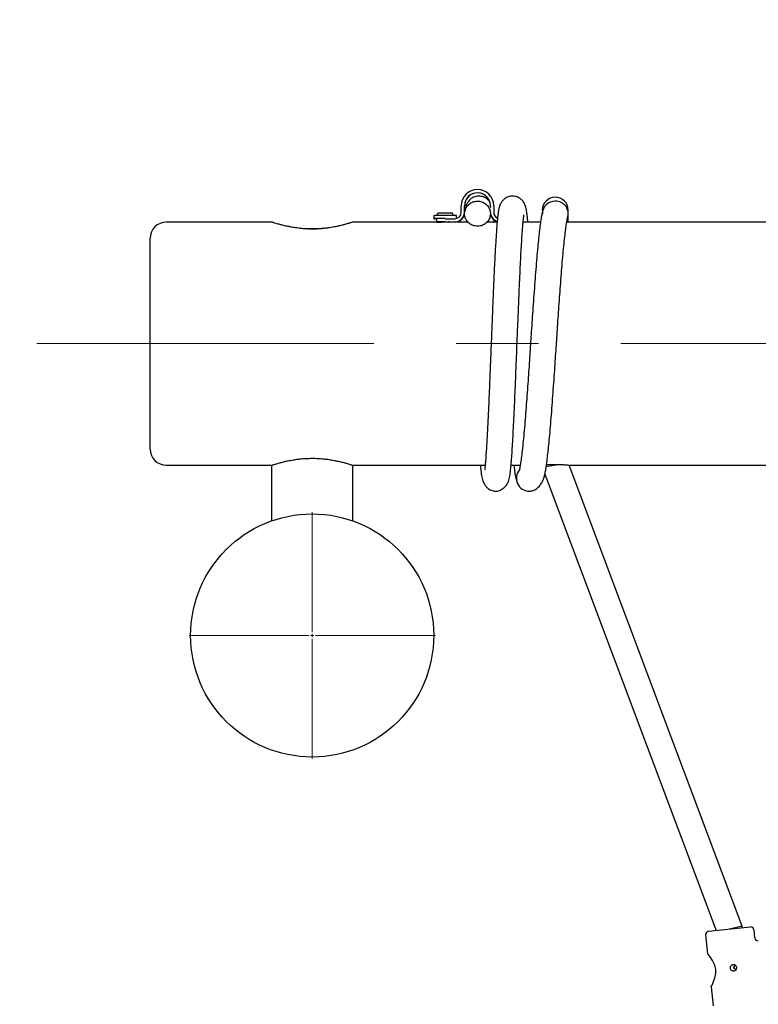
# Model space of a CAD drawing. Units: millimetres. Extents: x 30 to 168, y 83 to 217.
# Drawn here: x 76 to 87, y 168 to 183 of the extents above; entities that cross this region are included whole.
import ezdxf

# ---------------------------------------------------------------- set-up
doc = ezdxf.new("R2010")
doc.units = ezdxf.units.MM
doc.linetypes.add('CENTERX2', pattern=[20.32, 12.7, -2.54, 2.54, -2.54])
doc.layers.add('ОСЕВЫЕ', color=7, linetype='Continuous')
doc.styles.add('SLDTEXTSTYLE0', font='TXT', dxfattribs={"width": 0.7})
doc.dimstyles.new('SLDDIMSTYLE0', dxfattribs={"dimtxt": 3.5, "dimasz": 3.5, "dimexe": 0, "dimexo": 0.0625, "dimgap": 0.875, "dimtad": 2, "dimdec": 0, "dimlfac": 40, "dimrnd": 1e-09, "dimzin": 12, "dimdsep": 46, "dimtxsty": 'SLDTEXTSTYLE0', "dimsah": 1, "dimcen": 0.09, "dimadec": 0, "dimazin": 3, "dimtfac": 1, "dimtdec": 3, "dimtofl": 0, "dimtmove": 0, "dimatfit": 3, "dimfxl": 1, "dimfrac": 2, "dimtolj": 1, "dimtzin": 12, "dimarcsym": 0})

# ---------------------------------------------------------------- blocks, each defined once
blk = doc.blocks.new('_D_1')
at = {"color": 7, "linetype": 'Continuous', "lineweight": 0}
for p, q in [((78.177, 217.411), (33.25, 217.411)), ((34.25, 89.557), (34.25, 217.411)), ((78.177, 89.557), (33.25, 89.557))]:
    blk.add_line(p, q, dxfattribs=at)
at = {"color": 7, "linetype": 'Continuous', "lineweight": 18}
for points in [[(34.25, 217.411), (33.712, 213.911), (34.789, 213.911)], [(34.25, 89.557), (34.789, 93.057), (33.712, 93.057)]]:
    blk.add_solid(points, dxfattribs=at)
at = {"color": 7, "linetype": 'Continuous', "lineweight": 18, "insert": (29.738, 150.276), "char_height": 3.5, "attachment_point": 1, "rotation": 90, "style": 'SLDTEXTSTYLE0'}
blk.add_mtext('5114', dxfattribs=at)
blk = doc.blocks.new('SW_CENTERMARKSYMBOL_0')
at = {"color": 0, "linetype": 'Continuous', "lineweight": 18}
for p, q in [((0, 0.05), (0, 1.9)), ((-0.05, 0), (-1.9, 0)), ((0, 0), (-0.025, 0)), ((0, 0), (0, 0.025)), ((0, 0), (0, -0.025)), ((0, 0), (0.025, 0)), ((0.05, 0), (1.9, 0)), ((0, -0.05), (0, -1.9))]:
    blk.add_line(p, q, dxfattribs=at)

msp = doc.modelspace()

# ---------------------------------------------------------------- linework, layer by layer
at = {"color": 7, "linetype": 'Continuous', "lineweight": 25}
for p, q in [((82.914, 180.136), (82.914, 180.236)), ((82.964, 180.136), (82.964, 180.236)), ((83.364, 180.236), (83.364, 180.208)), ((83.414, 180.236), (83.414, 180.136)), ((82.489, 180.085), (82.489, 180.035)), ((82.552, 180.123), (82.539, 180.086)), ((82.789, 180.086), (82.777, 180.123)), ((82.839, 180.04), (82.839, 180.085)), ((84.164, 180.167), (84.164, 180.164)), ((84.564, 180.164), (84.564, 180.167)), ((84.564, 180.113), (84.564, 180.164)), ((84.564, 179.981), (84.564, 180.113)), ((79.989, 179.984), (78.364, 179.984)), ((82.614, 179.984), (81.239, 179.984)), ((82.539, 179.986), (82.539, 180.036)), ((82.539, 179.986), (82.539, 179.985)), ((82.614, 179.985), (82.614, 179.976)), ((82.664, 180.036), (82.814, 180.036)), ((82.664, 179.986), (82.814, 179.986)), ((82.714, 179.976), (82.714, 179.985)), ((83.019, 179.984), (82.714, 179.984)), ((83.468, 179.984), (83.311, 179.984)), ((84.14, 179.984), (83.869, 179.984)), ((97.619, 179.984), (84.589, 179.984)), ((80.482, 179.882), (80.498, 179.884)), ((80.498, 179.884), (80.731, 179.884)), ((78.114, 176.484), (78.114, 179.734)), ((78.364, 176.234), (79.989, 176.234)), ((79.989, 176.234), (79.989, 175.377)), ((81.239, 176.234), (83.282, 176.234)), ((81.239, 175.377), (81.239, 176.234)), ((83.683, 176.234), (83.824, 176.234)), ((84.433, 176.246), (84.221, 176.208)), ((87.248, 169.127), (84.577, 176.235)), ((84.589, 176.234), (98.282, 176.234)), ((84.203, 176.094), (86.846, 169.059)), ((86.728, 169.047), (87.375, 169.115)), ((87.248, 169.127), (87.052, 169.081)), ((87.25, 169.101), (87.248, 169.127)), ((87.443, 168.946), (87.43, 169.07)), ((86.684, 168.992), (86.714, 168.7)), ((87.114, 168.484), (87.146, 168.523)), ((87.154, 168.452), (87.114, 168.484)), ((86.768, 168.193), (86.799, 167.898))]:
    msp.add_line(p, q, dxfattribs=at)
at = {"color": 7, "linetype": 'CENTERX2', "lineweight": 18, "ltscale": 0.5}
msp.add_line((132.364, 178.109), (76.364, 178.109), dxfattribs=at)
at = {"color": 7, "linetype": 'Continuous', "lineweight": 25, "flags": 128}
for points in [[(82.489, 180.085), (82.493, 180.085), (82.506, 180.086)], [(82.552, 180.123), (82.553, 180.123), (82.563, 180.123)], [(82.539, 180.034), (82.528, 180.034), (82.507, 180.035), (82.494, 180.035), (82.489, 180.035), (82.493, 180.035), (82.506, 180.036)], [(82.602, 179.985), (82.606, 179.985), (82.62, 179.985), (82.64, 179.986), (82.664, 179.986), (82.688, 179.986), (82.708, 179.985), (82.722, 179.985), (82.727, 179.985), (82.722, 179.985), (82.714, 179.985)], [(82.614, 179.985), (82.606, 179.985), (82.602, 179.985)], [(86.77, 168.193), (86.77, 168.194), (86.782, 168.216), (86.802, 168.259), (86.828, 168.328), (86.842, 168.4), (86.841, 168.464), (86.825, 168.526), (86.791, 168.596), (86.753, 168.651), (86.736, 168.674), (86.722, 168.69), (86.714, 168.7), (86.714, 168.7)]]:
    msp.add_lwpolyline(points, dxfattribs=at)
at = {"color": 7, "linetype": 'Continuous', "lineweight": 25}
msp.add_circle((80.614, 173.609), 1.875, dxfattribs=at)
for centre, radius, start, end in [((83.164, 180.236), 0.25, 0.0011, 179.9989), ((83.164, 180.236), 0.2, 0.001, 179.999), ((83.164, 180.234), 0.2, 16.0631, 179.9987), ((84.364, 180.167), 0.2, 0, 180), ((84.361, 180.11), 0.196, 88.9171, 179.0969), ((84.369, 180.112), 0.194, 341.4219, 91.3844), ((82.656, 169.28), 10.807, 89.0269, 90.7935), ((82.659, 173.133), 6.99, 89.0328, 90.7885), ((82.814, 180.136), 0.15, 269.9993, 359.9993), ((82.814, 180.136), 0.1, 269.9993, 359.9993), ((82.814, 180.134), 0.15, 271.4136, 359.9993), ((83.514, 180.136), 0.15, 190.4599, 252.2017), ((83.514, 180.134), 0.15, 192.9774, 252.115), ((83.514, 180.136), 0.1, 180.0004, 245.9276), ((78.364, 179.734), 0.25, 90, 180), ((82.599, 172.357), 7.68, 90.1739, 90.6974), ((82.633, 175.56), 4.477, 89.6001, 91.1999), ((82.633, 175.51), 4.477, 89.6001, 91.1999), ((82.601, 182.265), 2.282, 268.4472, 270.3308), ((78.364, 176.484), 0.25, 180, 270), ((83.964, 176.034), 0.2, 139.3417, 269.9552), ((86.734, 168.997), 0.05, 95.9982, 185.9982), ((87.38, 169.065), 0.05, 5.9982, 95.9982), ((87.492, 168.951), 0.05, 186.6409, 273.2288)]:
    msp.add_arc(centre, radius, start, end, dxfattribs=at)
for points, knots in [([(83.354, 180.293), (83.345, 180.306), (83.33, 180.325), (83.302, 180.348), (83.264, 180.371), (83.217, 180.384), (83.17, 180.384), (83.127, 180.377), (83.078, 180.356), (83.035, 180.32), (83.009, 180.283), (82.996, 180.258), (82.984, 180.225), (82.975, 180.191), (82.971, 180.166), (82.969, 180.154)], [0, 0, 0, 0, 0.078145, 0.125253, 0.171926, 0.260127, 0.299334, 0.33939, 0.421179, 0.49738, 0.563813, 0.65272, 0.756164, 0.874721, 1, 1, 1, 1]), ([(83.942, 179.984), (83.942, 179.985), (83.939, 180.014), (83.935, 180.058), (83.928, 180.114), (83.922, 180.154), (83.917, 180.184), (83.911, 180.206), (83.907, 180.222), (83.898, 180.25), (83.879, 180.289), (83.851, 180.324), (83.821, 180.348), (83.783, 180.371), (83.736, 180.384), (83.689, 180.384), (83.646, 180.377), (83.597, 180.356), (83.554, 180.32), (83.528, 180.283), (83.515, 180.258), (83.503, 180.225), (83.494, 180.187), (83.485, 180.141), (83.477, 180.082), (83.469, 180.005), (83.461, 179.912), (83.454, 179.807), (83.447, 179.692), (83.439, 179.57), (83.432, 179.432), (83.424, 179.282), (83.417, 179.127), (83.41, 178.967), (83.403, 178.807), (83.397, 178.649), (83.391, 178.507), (83.386, 178.378), (83.381, 178.248), (83.375, 178.113), (83.369, 177.97), (83.363, 177.818), (83.357, 177.669), (83.351, 177.523), (83.346, 177.388), (83.34, 177.249), (83.334, 177.108), (83.327, 176.967), (83.32, 176.83), (83.313, 176.697), (83.306, 176.571), (83.299, 176.456), (83.292, 176.355), (83.286, 176.275), (83.281, 176.219), (83.279, 176.185), (83.278, 176.169), (83.282, 176.168), (83.283, 176.167)], [0, 0, 0, 0, 0.001229, 0.023076, 0.042969, 0.060851, 0.072922, 0.083837, 0.09362, 0.103327, 0.113879, 0.125453, 0.131514, 0.137519, 0.148866, 0.153911, 0.159064, 0.169587, 0.17939, 0.187937, 0.199376, 0.212684, 0.227938, 0.248888, 0.272493, 0.297367, 0.32324, 0.349987, 0.373138, 0.397319, 0.42247, 0.448493, 0.473673, 0.496873, 0.522045, 0.544439, 0.564386, 0.581812, 0.598115, 0.618362, 0.636949, 0.656959, 0.681077, 0.699351, 0.719012, 0.739689, 0.761371, 0.784006, 0.807526, 0.831843, 0.856853, 0.882434, 0.908531, 0.933045, 0.955155, 0.974766, 0.991847, 1, 1, 1, 1]), ([(83.164, 179.92), (83.178, 179.921), (83.215, 179.923), (83.27, 179.945), (83.322, 179.988), (83.356, 180.046), (83.368, 180.111), (83.357, 180.176), (83.325, 180.234), (83.274, 180.279), (83.211, 180.305), (83.143, 180.309), (83.077, 180.291), (83.021, 180.253), (82.981, 180.2), (82.962, 180.136), (82.965, 180.07), (82.991, 180.009), (83.037, 179.96), (83.097, 179.926), (83.142, 179.922), (83.164, 179.92)], [0, 0, 0, 0, 0.0336029, 0.0872916, 0.1409804, 0.1946691, 0.2483578, 0.3020465, 0.3557353, 0.409424, 0.4631127, 0.5168015, 0.5704902, 0.6241789, 0.6778676, 0.7315564, 0.7852451, 0.8389338, 0.8926225, 0.9463113, 1, 1, 1, 1]), ([(83.359, 180.069), (83.36, 180.075), (83.362, 180.087), (83.363, 180.095), (83.362, 180.094), (83.362, 180.093)], [0, 0, 0, 0, 0.366946, 0.802191, 1, 1, 1, 1]), ([(83.445, 175.834), (83.454, 175.834), (83.472, 175.835), (83.5, 175.843), (83.528, 175.856), (83.556, 175.873), (83.583, 175.896), (83.612, 175.928), (83.635, 175.965), (83.651, 176.007), (83.66, 176.05), (83.666, 176.087), (83.674, 176.145), (83.683, 176.232), (83.693, 176.353), (83.701, 176.488), (83.71, 176.64), (83.719, 176.81), (83.729, 176.999), (83.738, 177.2), (83.746, 177.393), (83.753, 177.569), (83.76, 177.727), (83.766, 177.877), (83.771, 178.015), (83.776, 178.14), (83.781, 178.265), (83.787, 178.4), (83.793, 178.554), (83.8, 178.722), (83.807, 178.906), (83.816, 179.096), (83.825, 179.284), (83.833, 179.456), (83.842, 179.613), (83.851, 179.753), (83.858, 179.862), (83.865, 179.944), (83.87, 180.003), (83.876, 180.054), (83.88, 180.081), (83.882, 180.095), (83.881, 180.094), (83.881, 180.093)], [0, 0, 0, 0, 0.012489, 0.023674, 0.033536, 0.042072, 0.051404, 0.05882, 0.066568, 0.079883, 0.095727, 0.114545, 0.134329, 0.172722, 0.209439, 0.244536, 0.279729, 0.315684, 0.352198, 0.389027, 0.42446, 0.451225, 0.47701, 0.501471, 0.523246, 0.542522, 0.561361, 0.582524, 0.60743, 0.635836, 0.664925, 0.700799, 0.735936, 0.770184, 0.804651, 0.839627, 0.875258, 0.899721, 0.92389, 0.946788, 0.978584, 0.993308, 1, 1, 1, 1]), ([(84.176, 180.177), (84.171, 180.159), (84.16, 180.121), (84.151, 180.07), (84.138, 179.994), (84.125, 179.893), (84.111, 179.773), (84.096, 179.634), (84.082, 179.475), (84.067, 179.301), (84.052, 179.113), (84.038, 178.917), (84.024, 178.718), (84.01, 178.525), (83.998, 178.344), (83.987, 178.178), (83.976, 178.015), (83.965, 177.846), (83.953, 177.669), (83.94, 177.488), (83.927, 177.304), (83.913, 177.119), (83.899, 176.938), (83.885, 176.765), (83.869, 176.603), (83.854, 176.46), (83.84, 176.342), (83.828, 176.26), (83.819, 176.206), (83.811, 176.17), (83.811, 176.166), (83.811, 176.164)], [0, 0, 0, 0, 0.0205599, 0.0430346, 0.0777667, 0.1136725, 0.1512589, 0.1902814, 0.2298643, 0.2697721, 0.3098047, 0.3499048, 0.3883728, 0.4248601, 0.4589271, 0.4884412, 0.5160946, 0.5482009, 0.581032, 0.6148798, 0.6507437, 0.6884323, 0.7273931, 0.7676869, 0.8091273, 0.8513768, 0.8919996, 0.930242, 0.9546413, 0.978138, 1, 1, 1, 1]), ([(81.239, 179.984), (81.239, 179.984), (81.24, 179.984), (81.234, 179.982), (81.222, 179.978), (81.205, 179.973), (81.175, 179.963), (81.137, 179.952), (81.097, 179.941), (81.05, 179.929), (80.997, 179.917), (80.939, 179.906), (80.877, 179.895), (80.81, 179.887), (80.741, 179.881), (80.68, 179.877), (80.619, 179.876), (80.551, 179.877), (80.476, 179.881), (80.404, 179.889), (80.343, 179.897), (80.284, 179.907), (80.229, 179.918), (80.177, 179.93), (80.136, 179.94), (80.099, 179.95), (80.066, 179.96), (80.04, 179.967), (80.019, 179.974), (80.006, 179.978), (79.992, 179.983), (79.99, 179.983), (79.989, 179.984)], [0, 0, 0, 0, 0.0076086, 0.0539814, 0.0726506, 0.0976467, 0.1552838, 0.1872378, 0.2131825, 0.2593048, 0.2926697, 0.3197865, 0.3680741, 0.4013021, 0.4283481, 0.4766041, 0.4955365, 0.5208927, 0.5794915, 0.6105045, 0.6356898, 0.680463, 0.7128371, 0.7391247, 0.7858673, 0.8060152, 0.8329959, 0.8812936, 0.8954004, 0.9274607, 0.9535341, 1, 1, 1, 1]), ([(83.423, 179.984), (83.423, 179.985), (83.422, 179.999), (83.421, 180.01), (83.419, 180.02)], [0, 0, 0, 0, 0.111427, 1, 1, 1, 1]), ([(83.964, 175.834), (83.983, 175.836), (84.018, 175.839), (84.075, 175.87), (84.124, 175.914), (84.165, 175.974), (84.19, 176.037), (84.204, 176.095), (84.214, 176.148), (84.227, 176.223), (84.24, 176.324), (84.254, 176.445), (84.268, 176.584), (84.283, 176.743), (84.298, 176.917), (84.312, 177.105), (84.327, 177.301), (84.341, 177.499), (84.355, 177.693), (84.367, 177.874), (84.378, 178.04), (84.389, 178.203), (84.4, 178.371), (84.412, 178.549), (84.425, 178.73), (84.438, 178.914), (84.452, 179.098), (84.465, 179.279), (84.48, 179.453), (84.495, 179.614), (84.511, 179.758), (84.525, 179.876), (84.536, 179.957), (84.546, 180.011), (84.553, 180.045), (84.553, 180.048), (84.553, 180.05)], [0, 0, 0, 0, 0.025862, 0.048401, 0.067312, 0.083568, 0.104361, 0.1245, 0.144738, 0.176013, 0.208344, 0.242189, 0.277328, 0.312971, 0.348906, 0.384954, 0.421062, 0.455701, 0.488557, 0.519233, 0.545809, 0.57071, 0.59962, 0.629183, 0.659662, 0.691956, 0.725893, 0.760976, 0.797259, 0.834574, 0.872618, 0.909197, 0.943633, 0.965604, 0.986762, 1, 1, 1, 1]), ([(84.589, 179.984), (84.589, 179.984), (84.589, 179.984), (84.586, 179.984), (84.583, 179.983), (84.576, 179.982), (84.568, 179.981), (84.555, 179.98), (84.547, 179.979), (84.54, 179.979), (84.54, 179.979)], [0, 0, 0, 0, 0.122736, 0.245473, 0.368209, 0.499846, 0.683831, 0.806566, 0.999438, 1, 1, 1, 1]), ([(80.498, 179.884), (80.508, 179.884), (80.525, 179.884), (80.542, 179.88), (80.548, 179.879)], [0, 0, 0, 0, 0.626186, 1, 1, 1, 1]), ([(80.667, 179.878), (80.669, 179.878), (80.689, 179.884), (80.711, 179.884), (80.731, 179.884)], [0, 0, 0, 0, 0.063092, 1, 1, 1, 1]), ([(80.731, 179.884), (80.734, 179.884), (80.742, 179.884), (80.75, 179.883), (80.756, 179.882)], [0, 0, 0, 0, 0.329256, 1, 1, 1, 1]), ([(79.99, 176.234), (79.99, 176.234), (79.989, 176.234), (79.994, 176.236), (80.006, 176.239), (80.024, 176.245), (80.053, 176.254), (80.092, 176.266), (80.132, 176.277), (80.178, 176.288), (80.231, 176.3), (80.289, 176.312), (80.352, 176.322), (80.418, 176.331), (80.487, 176.337), (80.549, 176.34), (80.61, 176.341), (80.677, 176.341), (80.753, 176.336), (80.825, 176.329), (80.886, 176.321), (80.945, 176.311), (80.999, 176.3), (81.051, 176.288), (81.093, 176.278), (81.129, 176.268), (81.163, 176.258), (81.188, 176.25), (81.21, 176.244), (81.223, 176.239), (81.236, 176.235), (81.238, 176.234), (81.239, 176.234)], [0, 0, 0, 0, 0.0076086, 0.0539814, 0.0726506, 0.0976467, 0.1552838, 0.1872378, 0.2131825, 0.2593048, 0.2926697, 0.3197865, 0.3680741, 0.4013021, 0.4283481, 0.4766041, 0.4955365, 0.5208927, 0.5794915, 0.6105045, 0.6356898, 0.680463, 0.7128371, 0.7391247, 0.7858673, 0.8060152, 0.8329959, 0.8812936, 0.8954004, 0.9274607, 0.9535341, 1, 1, 1, 1]), ([(83.208, 176.234), (83.21, 176.215), (83.215, 176.16), (83.225, 176.082), (83.241, 176.012), (83.258, 175.966), (83.276, 175.931), (83.303, 175.898), (83.335, 175.87), (83.37, 175.849), (83.408, 175.836), (83.433, 175.835), (83.445, 175.834)], [0, 0, 0, 0, 0.115905, 0.328851, 0.517719, 0.576397, 0.642766, 0.71971, 0.783843, 0.852584, 0.924946, 1, 1, 1, 1]), ([(83.727, 176.234), (83.729, 176.215), (83.734, 176.16), (83.744, 176.081), (83.758, 176.015), (83.772, 175.98), (83.775, 175.974)], [0, 0, 0, 0, 0.207024, 0.587376, 0.924722, 1, 1, 1, 1]), ([(84.229, 176.242), (84.232, 176.243), (84.243, 176.243), (84.263, 176.245), (84.286, 176.246), (84.31, 176.247), (84.335, 176.247), (84.364, 176.247), (84.389, 176.247), (84.414, 176.247), (84.438, 176.246), (84.461, 176.245), (84.483, 176.244), (84.501, 176.242), (84.521, 176.241), (84.538, 176.239), (84.555, 176.238), (84.567, 176.236), (84.577, 176.235), (84.583, 176.235), (84.586, 176.234), (84.588, 176.234), (84.589, 176.234), (84.589, 176.234), (84.589, 176.234)], [0, 0, 0, 0, 0.024343, 0.080482, 0.139364, 0.176716, 0.232707, 0.291457, 0.347101, 0.38422, 0.442576, 0.498215, 0.535332, 0.593649, 0.630995, 0.686978, 0.745669, 0.80181, 0.839261, 0.898159, 0.923414, 0.948669, 0.973924, 1, 1, 1, 1]), ([(87.151, 168.45), (87.148, 168.447), (87.14, 168.44), (87.125, 168.434), (87.108, 168.433), (87.092, 168.438), (87.078, 168.448), (87.068, 168.462), (87.064, 168.478), (87.065, 168.495), (87.071, 168.511), (87.082, 168.524), (87.096, 168.531), (87.111, 168.534), (87.126, 168.533), (87.137, 168.529), (87.142, 168.525), (87.143, 168.525)], [0, 0, 0, 0, 0.0591746, 0.1328339, 0.2059338, 0.2787643, 0.3520227, 0.4257534, 0.4992624, 0.5721924, 0.6450932, 0.7185552, 0.7922982, 0.8424032, 0.915482, 0.9885453, 1, 1, 1, 1]), ([(87.148, 168.521), (87.147, 168.521), (87.146, 168.523), (87.144, 168.524), (87.143, 168.525)], [0, 0, 0, 0, 0.424286, 1, 1, 1, 1]), ([(87.155, 168.455), (87.158, 168.46), (87.163, 168.47), (87.165, 168.487), (87.161, 168.503), (87.154, 168.514), (87.149, 168.519), (87.148, 168.521)], [0, 0, 0, 0, 0.232021, 0.465463, 0.697071, 0.928258, 1, 1, 1, 1]), ([(87.151, 168.45), (87.151, 168.45), (87.152, 168.451), (87.153, 168.452), (87.154, 168.453), (87.155, 168.454), (87.155, 168.455)], [0, 0, 0, 0, 0.218825, 0.437998, 0.71863, 1, 1, 1, 1])]:
    msp.add_open_spline(points, degree=3, knots=knots, dxfattribs=at)
at = {"layer": 'ОСЕВЫЕ'}
msp.add_arc((78.187, 179.911), 37.5, 90, 180, dxfattribs=at)

# ---------------------------------------------------------------- block references
at = {"color": 7, "linetype": 'Continuous', "lineweight": 0}
msp.add_blockref('SW_CENTERMARKSYMBOL_0', (80.614, 173.609), dxfattribs=at)

# ---------------------------------------------------------------- dimensions: what is measured, and where the dimension line sits
at = {"color": 7, "linetype": 'Continuous', "lineweight": 18}
dim = msp.add_linear_dim(base=(34.25, 217.411), p1=(78.187, 89.557), p2=(78.187, 217.411), angle=90, dimstyle='SLDDIMSTYLE0', dxfattribs=at)
dim.commit()
dim.dimension.update_dxf_attribs({"geometry": '_D_1', "text_midpoint": (34.25, 153.883), "dimtype": 160})

doc.saveas('drawing.dxf')
